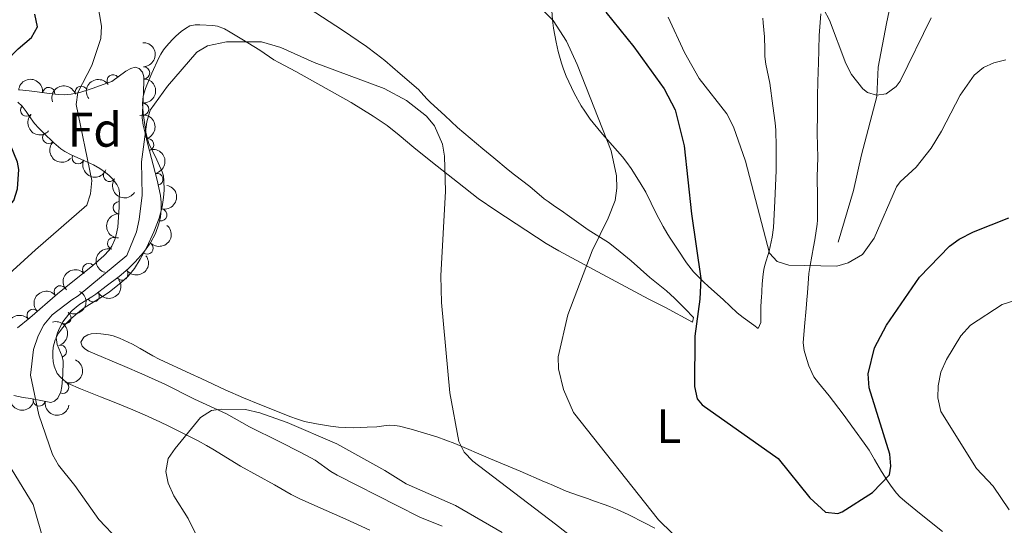
# Model space of a CAD drawing. Units: metres. Extents: x 655883 to 662839, y 702624 to 707408.
# Drawn here: x 657098 to 657302, y 705357 to 705461 of the extents above; entities that cross this region are included whole.
import ezdxf
from ezdxf.enums import TextEntityAlignment as Align

# ---------------------------------------------------------------- set-up
doc = ezdxf.new("R2010")
doc.units = ezdxf.units.M
doc.header["$MEASUREMENT"] = 0
doc.linetypes.add('DGN Style 3', pattern=[108.43852993761469, 77.45609281258191, -30.98243712503277])
for name, color, linetype, lineweight in [('Elementos auxiliares', 7, 'Continuous', 5), ('Entidades rústicas y varios', 7, 'Continuous', 5), ('Hidrografía', 7, 'Continuous', 5), ('Relieve y altimetría', 7, 'Continuous', 5)]:
    doc.layers.add(name, color=color, linetype=linetype, lineweight=lineweight)
doc.styles.add('Style-arial', font='arial.shx', dxfattribs={"bigfont": 'arialbig.shx'})
doc.styles.add('Style-Arial Narrow', font='txt')

msp = doc.modelspace()

# ---------------------------------------------------------------- linework, layer by layer
at = {"layer": 'Elementos auxiliares', "color": 250, "linetype": 'Continuous', "lineweight": 5}
msp.add_3dface([(662838.6799999999, 702780.8800000001), (655986.44, 702624.3200000001), (655882.95, 707251.0700000001), (662730.5900000001, 707407.6499999999)], dxfattribs=at)
at = {"layer": 'Entidades rústicas y varios', "color": 92, "linetype": 'Continuous', "lineweight": 5}
for points in [[(657233.7, 705403.49, 600.52), (657233.5, 705403.71, 600.58), (657231.8800000001, 705405.2, 600.99), (657228.4199999999, 705407.99, 601.74), (657224.56, 705411.3800000001, 602.73), (657221.55, 705413.9099999999, 603.44), (657219.8700000001, 705415.1699999999, 603.8000000000001), (657215.6799999999, 705417.78, 604.63), (657211.3800000001, 705420.9099999999, 605.6), (657210.5700000001, 705421.47, 605.72), (657208.48, 705422.8700000001, 605.8000000000001), (657207.4099999999, 705423.6400000001, 605.9), (657206.6399999999, 705424.24, 606.0600000000001), (657203.6799999999, 705426.77, 606.8100000000001), (657200.48, 705429.1599999999, 607.15), (657199.21, 705430.1699999999, 607.34), (657196.21, 705432.6599999999, 608.33), (657195.46, 705433.29, 608.52), (657193.95, 705434.54, 608.66), (657188.73, 705438.9299999999, 608.78), (657186.1399999999, 705441.44, 608.9300000000001), (657183.1699999999, 705444.0800000001, 609.23), (657182.47, 705444.79, 609.15), (657181.1599999999, 705446.25, 608.7), (657180.6499999999, 705446.75, 608.63), (657176.8800000001, 705450.04, 608.64), (657173.7, 705452.75, 608.57), (657171.95, 705454.1699999999, 608.48), (657169.94, 705455.6599999999, 608.3000000000001), (657165.01, 705459.04, 607.78), (657156.74, 705464.3999999999, 606.8100000000001)], [(657208.2, 705463.0700000001, 603.99), (657208.3200000001, 705461.0700000001, 604.13), (657208.54, 705459.4299999999, 604.3100000000001), (657209.0900000001, 705456.54, 604.97), (657209.53, 705454.6499999999, 605.28), (657209.8899999999, 705453.2, 605.4300000000001), (657210.1599999999, 705452.24, 605.47), (657210.5900000001, 705450.96, 605.41), (657211.1399999999, 705449.56, 605.33), (657212.8300000001, 705446.03, 605.08), (657214.27, 705443.4099999999, 604.86), (657214.97, 705442.29, 604.84), (657216.1100000001, 705440.6599999999, 604.99), (657216.73, 705439.8700000001, 605), (657218.6599999999, 705437.5700000001, 604.8000000000001)], [(657251.4099999999, 705403.3999999999, 596.09), (657251.4299999999, 705403.6400000001, 596.0600000000001), (657251.6200000001, 705406.6499999999, 595.73), (657251.8200000001, 705408.6400000001, 595.69), (657251.97, 705409.6300000001, 595.65), (657252.1399999999, 705410.48, 595.53), (657253.02, 705413.3800000001, 594.85), (657253.6499999999, 705416.29, 594.49), (657253.9199999999, 705418.27, 594.29), (657254.1799999999, 705423.73, 593.95), (657254.51, 705430.0800000001, 593.07), (657254.51, 705434.9299999999, 592.52), (657254.4299999999, 705438.3900000001, 592.02), (657254.28, 705439.9299999999, 591.97), (657253.8200000001, 705443.3900000001, 592.27), (657253.1599999999, 705448.06, 592.4300000000001), (657252.3800000001, 705451.99, 592.46), (657252.1699999999, 705453.5900000001, 592.41), (657252.1200000001, 705455.0800000001, 592.25), (657252.0700000001, 705457.6499999999, 591.83), (657251.8, 705460.54, 591.08), (657251.72, 705461.52, 590.91)], [(657263.6699999999, 705462.3800000001, 590.2), (657263.3700000001, 705457.8999999999, 590.45), (657263.21, 705452.1300000001, 590.46), (657263.1699999999, 705450.6400000001, 590.5600000000001), (657263.04, 705445.6599999999, 591.0500000000001), (657263.01, 705441.9099999999, 591.0600000000001), (657262.9299999999, 705437.72, 591.52), (657263.1100000001, 705432.74, 591.82), (657262.96, 705428.76, 592.25), (657262.98, 705424.56, 592.73), (657263.02, 705422.0900000001, 593.1), (657263.04, 705419.78, 593.29), (657262.97, 705419, 593.34), (657262.4299999999, 705415.75, 593.59), (657262.1799999999, 705414.29, 593.86), (657261.51, 705410.44, 594.75), (657261.25, 705408.78, 595), (657261.1300000001, 705407.78, 595.04), (657260.95, 705404.79, 594.98), (657260.81, 705403.3400000001, 595.13)], [(657115.5900000001, 705404.1400000001, 610.9), (657116.8899999999, 705405.04, 610.9), (657119.28, 705406.8600000001, 610.9), (657120.8, 705408.24, 610.9), (657122.06, 705409.79, 610.9), (657123.28, 705411.72, 610.85), (657124.6100000001, 705414.21, 610.75), (657126.0900000001, 705417.3800000001, 610.75), (657127.1499999999, 705420.23, 610.63), (657127.79, 705422.56, 610.52), (657128.0800000001, 705424.5, 610.46), (657128.19, 705425.99, 610.6), (657128.1499999999, 705427.96, 610.44), (657128.03, 705428.96, 610.46), (657127.81, 705429.76, 610.44), (657126.69, 705432.28, 610.14), (657125.0700000001, 705435.6400000001, 609.69), (657124.75, 705436.5700000001, 609.51), (657124.4299999999, 705438, 609.16), (657124.1799999999, 705439.46, 608.9300000000001), (657123.8400000001, 705441.9299999999, 608.91), (657123.74, 705443.9099999999, 609), (657123.8999999999, 705445.4099999999, 609.07), (657124.3800000001, 705446.99, 609.0500000000001), (657125.1000000001, 705448.8400000001, 608.85), (657125.6599999999, 705450.1499999999, 608.78), (657127.1000000001, 705453.3300000001, 608.91), (657127.53, 705454.1100000001, 608.9300000000001), (657128.0800000001, 705454.94, 608.9300000000001), (657128.7, 705455.73, 608.91), (657129.8800000001, 705457.0700000001, 608.9300000000001), (657130.5800000001, 705457.78, 608.96), (657131.7, 705458.76, 609.03), (657132.6000000001, 705459.4099999999, 609.08), (657133.49, 705459.9199999999, 609.08), (657134.6000000001, 705460.1200000001, 609.16), (657135.5700000001, 705460.1300000001, 609.45), (657138.26, 705460.03, 609.54), (657139.24, 705459.8400000001, 609.54), (657140.6599999999, 705459.29, 609.54), (657141.8400000001, 705458.6300000001, 609.6), (657144.22, 705457.21, 609.99), (657147.97, 705454.8999999999, 610.29), (657150.8500000001, 705452.94, 610.66), (657151.8300000001, 705452.3300000001, 610.75), (657155.3700000001, 705450.51, 610.75), (657166.77, 705444.1300000001, 611.0600000000001), (657171.3500000001, 705441.31, 611.0500000000001), (657174.25, 705439.3200000001, 610.96), (657176.72, 705437.3400000001, 610.82), (657179.72, 705434.81, 610.44), (657183.54, 705431.71, 609.5500000000001), (657188.75, 705427.6499999999, 608.78), (657192.98, 705424.26, 607.85), (657196.6599999999, 705421.79, 607.3000000000001), (657207.05, 705415, 605.9), (657209.6399999999, 705413.5, 605.48), (657218.56, 705408.6799999999, 603.6800000000001), (657228.24, 705403.52, 601.54)], [(657218.6599999999, 705437.5700000001, 604.8000000000001), (657222.8, 705432.9099999999, 604.24), (657223.7, 705431.71, 604.1), (657224.53, 705430.47, 603.95), (657226.4299999999, 705427.52, 603.51), (657227.5800000001, 705425.5700000001, 603.1800000000001), (657229.77, 705421.04, 602.5), (657231.1399999999, 705418.47, 601.82), (657231.8899999999, 705417.19, 601.52), (657232.44, 705416.31, 601.45), (657233.54, 705414.6300000001, 601.58), (657234.1000000001, 705413.79, 601.57), (657236, 705411.02, 600.9300000000001), (657237.45, 705409.1499999999, 600.37), (657238.44, 705408.0800000001, 599.99), (657239.48, 705407.06, 599.64), (657240.55, 705406.1100000001, 599.38), (657243.55, 705403.4299999999, 598.94)], [(657170.6100000001, 705355.79, 616.35), (657165.6599999999, 705358.0900000001, 616.5), (657159.26, 705360.8999999999, 616.48), (657156.06, 705362.3200000001, 616.39), (657154.4099999999, 705363.1300000001, 616.26), (657151, 705365.1599999999, 615.75), (657143.9299999999, 705369.02, 615.41), (657138.21, 705372.53, 615.14), (657136.9199999999, 705373.27, 615.01), (657135.19, 705374.24, 614.72), (657133.1699999999, 705375.29, 614.38), (657129.1499999999, 705377.27, 613.88), (657127.3200000001, 705378.1300000001, 613.69), (657124.1499999999, 705379.5800000001, 613.48), (657121.72, 705380.6300000001, 613.21), (657118.2, 705382.06, 612.62), (657115.06, 705383.31, 611.71), (657113, 705384.1400000001, 611.32), (657110.9199999999, 705384.98, 611.16), (657108.3899999999, 705386.0700000001, 611.23), (657107.6000000001, 705386.6699999999, 611.29), (657106.81, 705387.3999999999, 611.35), (657106.1499999999, 705388.1400000001, 611.37), (657105.47, 705389.6699999999, 611.26), (657105.29, 705390.6499999999, 611.13), (657105.21, 705391.5800000001, 611.0500000000001), (657105.2, 705392.5700000001, 611.03), (657105.3, 705393.5700000001, 611.0500000000001), (657105.69, 705395.1000000001, 611.15), (657106.3800000001, 705396.46, 611.19), (657107.26, 705397.6699999999, 611.11), (657107.9199999999, 705398.4099999999, 611.0600000000001), (657108.8999999999, 705399.3700000001, 611.0500000000001), (657110.77, 705401.01, 611.0600000000001), (657111.9199999999, 705401.8400000001, 611.04), (657114.8999999999, 705403.6799999999, 610.9), (657115.5900000001, 705404.1400000001, 610.9)], [(657228.24, 705403.52, 601.54), (657231.6200000001, 705401.75, 600.8100000000001), (657237.23, 705398.73, 599.7), (657237.4299999999, 705399.71, 599.85), (657235.71, 705401.52, 599.97), (657233.7, 705403.49, 600.52)], [(657243.55, 705403.4299999999, 598.94), (657246.4299999999, 705400.69, 598.14), (657247.6399999999, 705399.72, 597.89), (657249.8600000001, 705398.1100000001, 597.58), (657250.77, 705397.4199999999, 597.28), (657251.3400000001, 705398.6599999999, 597.24), (657251.3400000001, 705401.5700000001, 596.38), (657251.4099999999, 705403.3999999999, 596.09)], [(657260.81, 705403.3400000001, 595.15), (657260.6499999999, 705401.5800000001, 595.36), (657260.3, 705397.8800000001, 595.91), (657260.03, 705394.5, 596.28), (657260.28, 705392.8999999999, 596.52), (657260.78, 705391, 596.84), (657261.23, 705389.73, 597.02), (657261.81, 705388.3400000001, 596.99), (657262.28, 705387.46, 596.95), (657263.21, 705386.19, 597.07), (657265.44, 705383.54, 597.5500000000001), (657268.31, 705379.72, 597.58), (657270.6399999999, 705376.48, 597.85), (657272.6200000001, 705373.79, 598.16), (657273.6599999999, 705372.29, 598.41), (657274.76, 705370.4099999999, 598.94), (657276.25, 705367.8999999999, 599.24), (657277.5700000001, 705365.79, 599.57), (657278.3899999999, 705364.5900000001, 599.75), (657279.3300000001, 705363.4099999999, 599.85), (657280.02, 705362.6799999999, 599.91), (657281.03, 705361.79, 600.07), (657283.3, 705359.9299999999, 600.72), (657286.1100000001, 705357.6699999999, 601.0600000000001), (657288.81, 705355.54, 601.74)], [(657185.5900000001, 705356.6100000001, 615.89), (657180.96, 705358.45, 616.29), (657176.3500000001, 705360.79, 616.65), (657163.8899999999, 705367.1400000001, 616.34), (657162.6200000001, 705367.94, 616.3000000000001), (657159.3500000001, 705370.26, 616.21), (657156.4199999999, 705371.8500000001, 616.14), (657151.95, 705374.1300000001, 616.01), (657145.8400000001, 705377.1599999999, 615.5600000000001), (657141.03, 705379.81, 615.3000000000001), (657138.53, 705381, 615.12), (657134.44, 705382.8500000001, 614.72), (657128.3300000001, 705385.95, 614), (657123.6100000001, 705388.06, 613.44), (657120.0800000001, 705389.5900000001, 612.97), (657112.6100000001, 705392.78, 611.71), (657111.8, 705393.26, 611.48), (657111.26, 705393.81, 611.35), (657111.04, 705394.6400000001, 611.5), (657111.6200000001, 705395.6699999999, 611.41), (657112.4199999999, 705396.1400000001, 611.34), (657113.1499999999, 705396.3600000001, 611.35), (657114.1499999999, 705396.4199999999, 611.41), (657115.1399999999, 705396.3600000001, 611.5), (657116.71, 705396.1300000001, 611.63), (657117.69, 705395.9199999999, 611.72), (657118.98, 705395.46, 611.87), (657121.6499999999, 705394.21, 612.45), (657123.26, 705393.3300000001, 612.64), (657125.8500000001, 705391.79, 612.77), (657127.1699999999, 705391.1000000001, 612.85), (657133.73, 705388.04, 613.59), (657135.8200000001, 705387.0900000001, 613.65), (657140.81, 705384.78, 613.62), (657144.6000000001, 705383.1300000001, 613.69), (657147.95, 705381.75, 613.8000000000001), (657152.28, 705380.01, 614.23), (657154.1300000001, 705379.28, 614.27), (657155.73, 705378.6799999999, 614.23), (657157.1799999999, 705378.26, 614.15), (657159.6300000001, 705377.77, 613.9300000000001), (657162.55, 705377.25, 613.47), (657164.2, 705377.06, 613.27), (657167.2, 705376.95, 613.09), (657170.0900000001, 705377.03, 612.79), (657172.1000000001, 705377.1499999999, 612.47), (657174.03, 705377.4099999999, 611.95), (657174.79, 705377.46, 611.8100000000001), (657175.77, 705377.3999999999, 611.74), (657176.75, 705377.24, 611.72), (657179.1699999999, 705376.6200000001, 611.66), (657184.44, 705375.04, 611.11), (657188.1699999999, 705373.72, 610.6800000000001), (657195.55, 705370.53, 609.69), (657201.6599999999, 705367.96, 609.23), (657206.6699999999, 705365.74, 608.78), (657207.21, 705365.56, 608.78), (657208.55, 705365, 608.44), (657211.1799999999, 705363.8800000001, 607.47), (657213.69, 705362.98, 606.88), (657215.55, 705362.3200000001, 606.5500000000001), (657216.81, 705361.8800000001, 606.46), (657219.1799999999, 705361.04, 606.58), (657220.3200000001, 705360.6400000001, 606.51), (657221.69, 705360.0800000001, 606.26), (657223.9199999999, 705359.01, 605.83), (657227.45, 705357.26, 605.25), (657229.4299999999, 705356.2, 604.91)]]:
    msp.add_polyline3d(points, dxfattribs=at)
at = {"layer": 'Entidades rústicas y varios', "color": 92, "linetype": 'DGN Style 3', "lineweight": 5}
for points in [[(657098.3600000001, 705446.7, 605.16), (657100.3700000001, 705446.5, 605.1), (657102.01, 705446.3200000001, 605.28), (657104.44, 705445.98, 605.84), (657106.3500000001, 705445.75, 606.41), (657107.6599999999, 705445.7, 606.88), (657109.01, 705445.79, 607.51), (657110.77, 705446.1599999999, 608.48), (657113.3500000001, 705447, 610.01), (657115.06, 705447.6300000001, 610.89), (657116.3600000001, 705448.0800000001, 611.39), (657117.4299999999, 705448.45, 611.65), (657120.3200000001, 705450.54, 612.03), (657121.29, 705451.1499999999, 612.1), (657122.21, 705451.3999999999, 612.14), (657123.06, 705451.1499999999, 612.16), (657123.71, 705450.3800000001, 612.16), (657124, 705449.4099999999, 612.16), (657124.02, 705448.3900000001, 612.16), (657123.8899999999, 705444.5700000001, 612.16), (657123.6799999999, 705440.9199999999, 612.16), (657123.8400000001, 705439.4299999999, 612.22), (657124.3500000001, 705437.49, 612.41), (657124.77, 705435.69, 612.66), (657126.77, 705428.03, 613.96), (657127.44, 705424.9099999999, 614.41), (657127.5900000001, 705423.45, 614.59), (657127.6000000001, 705421.98, 614.75), (657127.44, 705420.5, 614.91), (657127.1200000001, 705419.02, 615.0600000000001), (657126.4199999999, 705417.06, 615.25), (657125.3899999999, 705415.1300000001, 615.4300000000001), (657123.97, 705413.1599999999, 615.6), (657122.23, 705411.1799999999, 615.6800000000001), (657120.8, 705409.78, 615.69), (657118.94, 705408.2, 615.66), (657116.26, 705406.1499999999, 615.6800000000001), (657114.0700000001, 705404.5, 615.79), (657113.27, 705403.95, 615.96), (657110.81, 705402.46, 616.88), (657110.01, 705401.8500000001, 617), (657109.22, 705401.1300000001, 616.98), (657108.52, 705400.3900000001, 616.9), (657107.31, 705398.79, 616.66), (657106.5800000001, 705397.48, 616.49), (657106.19, 705396.56, 616.41), (657105.8999999999, 705395.56, 616.39), (657106.1000000001, 705394.1100000001, 616.4), (657107.1200000001, 705391.6599999999, 616.4300000000001), (657107.3800000001, 705390.69, 616.41), (657107.3200000001, 705387.8600000001, 616.28), (657107.1100000001, 705385.48, 616.12), (657106.8700000001, 705384.3900000001, 616.03), (657106.23, 705383.04, 615.91), (657105.5700000001, 705382.4299999999, 615.84), (657104.8500000001, 705382.1499999999, 615.79), (657103.0800000001, 705382.51, 615.79), (657100.6100000001, 705382.95, 615.71), (657099.1300000001, 705383.21, 615.6), (657097.1799999999, 705383.5800000001, 615.29)], [(657097.9099999999, 705397.5800000001, 615.5600000000001), (657100.48, 705399.6100000001, 615.19), (657106.21, 705404.6000000001, 614.21), (657113.48, 705410.4199999999, 612.9300000000001), (657115.75, 705412.46, 612.53), (657116.8200000001, 705413.6000000001, 612.36), (657117.3700000001, 705414.45, 612.33), (657118, 705415.8300000001, 612.35), (657118.3, 705416.79, 612.4), (657118.6100000001, 705418.3300000001, 612.51), (657118.81, 705420.4299999999, 612.63), (657118.8899999999, 705422.51, 612.64), (657118.95, 705424.4299999999, 612.46), (657118.96, 705425.3900000001, 612.19), (657118.8200000001, 705426.3200000001, 611.82), (657118.46, 705427.1400000001, 611.5500000000001), (657117.53, 705428.3400000001, 611.25), (657116.8300000001, 705429.02, 611.0500000000001), (657116.0700000001, 705429.6200000001, 610.88), (657114.8999999999, 705430.44, 610.65), (657113.5900000001, 705431.21, 610.4300000000001), (657111.77, 705432.0700000001, 610.16), (657109.02, 705433.29, 609.87), (657107.72, 705434, 609.78), (657106.8999999999, 705434.54, 609.75), (657105.45, 705435.77, 609.78), (657103.31, 705437.8400000001, 610.2), (657102.3300000001, 705438.8300000001, 610.34), (657101.47, 705439.78, 610.32), (657100.3, 705441.4199999999, 610.16), (657099.74, 705442.24, 609.94), (657098.9099999999, 705443.3300000001, 609.2), (657098.03, 705444.1699999999, 608.0500000000001)]]:
    msp.add_polyline3d(points, dxfattribs=at)
at = {"layer": 'Entidades rústicas y varios', "color": 92, "linetype": 'Continuous', "lineweight": 5, "extrusion": (-0.1645672591885587, 0.1548830494894907, 0.974129795347623)}
msp.add_arc((-964081.1334394226, -4697.228098538821, 1717.703801433643), 2.516055640060343, 45.36446333574661, 225.9090503451192, dxfattribs=at)
at = {"layer": 'Entidades rústicas y varios', "color": 92, "linetype": 'Continuous', "lineweight": 5}
for centre, radius, start, end in [((657123.9646207369, 705450.2191259149, 612.16), 1.250091938746998, 272.0894642534358, 91.30301867243124), ((657117.6658462794, 705448.5964825202, 611.8125458032688), 1.250091938746998, 36.83999063450199, 216.0535450534974), ((657104.3719223237, 705445.9685465891, 606.1903399230215), 1.250091938746999, 354.0997317368627, 173.3132861558582), ((657111.078164902, 705446.2398144233, 609.363265184977), 1.250091938746999, 19.00044710649027, 198.2140015254857), ((657099.808800356, 705442.4990261411, 609.1766252327578), 1.250091938746998, 137.29838139323, 316.5119358122255), ((657123.7643782687, 705442.7262430394, 612.16), 1.250091938746999, 267.6733221389956, 86.88687655799092), ((657104.3557432396, 705436.8556075289, 610.1735644510879), 1.250091938746999, 136.9187351801609, 316.1322895991563), ((657124.8247445272, 705435.4030989693, 612.9128920197195), 1.250091938746998, 285.599214458516, 104.8127688775115), ((657110.4554476896, 705432.6745272707, 609.900177476955), 1.250091938746999, 157.042346726653, 336.2559011456484), ((657116.9247132528, 705429.0447951206, 610.8448109669142), 1.250091938746998, 145.941288259819, 325.1548426788145), ((657126.7045376746, 705428.2419143107, 614.1049237687002), 1.250091938746999, 283.0859988421784, 102.2995532611738), ((657118.905358084, 705422.3768243415, 612.5354245451856), 1.250091938746999, 89.17625093111432, 268.3898053501097), ((657127.503826608, 705420.887518324, 614.9948361617264), 1.250091938746999, 258.7656928119796, 77.97924723097506), ((657117.7644937043, 705415.0109694123, 612.3697186160844), 1.250091938746999, 73.61213690309908, 252.8256913220945), ((657124.7006481197, 705414.0209830971, 615.6036297272589), 1.250091938746998, 229.6575475258117, 48.87110194480714), ((657112.6217815406, 705409.6225064152, 612.9198744467689), 1.250091938746998, 42.91151156368341, 222.1250659826788), ((657119.4905330802, 705408.6456804192, 615.6632043338356), 1.250091938746999, 218.3794527752762, 37.5930071942716), ((657106.7772755157, 705405.0291404503, 613.9406453467875), 1.250091938746998, 39.64518689134236, 218.8587413103378), ((657113.564897147, 705404.1514266129, 616.2453534353042), 1.250091938746999, 212.1690761676145, 31.38263058660985), ((657101.1512042715, 705400.1686502104, 614.9163481741916), 1.250091938746998, 42.01730673691814, 221.2308611559135), ((657107.759217602, 705399.6362109634, 616.6270363983256), 1.250091938746998, 241.8373401508174, 61.05089456981285), ((657106.8093962397, 705392.7434330974, 616.4275754990471), 1.250091938746998, 285.9710819222206, 105.184636341216), ((657107.2722362531, 705385.2840122415, 616.0084333498095), 1.250091938746999, 245.6017470705212, 64.81530148951664), ((657102.4000532716, 705382.6509415554, 615.728051397179), 1.250091938746999, 170.8655772337962, 350.0791316527917)]:
    msp.add_arc(centre, radius, start, end, dxfattribs=at)
at = {"layer": 'Entidades rústicas y varios', "color": 92, "linetype": 'Continuous', "lineweight": 5, "extrusion": (-0.1762537303509734, -0.1414417348358135, 0.9741297953476231)}
msp.add_arc((-138927.4142897111, 929466.4540362305, -215005.9012242158), 2.516055640060342, 45.36446333574664, 225.9090503451193, dxfattribs=at)
at = {"layer": 'Entidades rústicas y varios', "color": 92, "linetype": 'Continuous', "lineweight": 5, "extrusion": (-0.1003153268703027, -0.2025042641795539, 0.974129795347623)}
msp.add_arc((275677.3767505276, 900059.0607291118, -208180.3962858384), 2.516055640060342, 45.36446333574666, 225.9090503451193, dxfattribs=at)
at = {"layer": 'Entidades rústicas y varios', "color": 92, "linetype": 'Continuous', "lineweight": 5, "extrusion": (-0.03345432507994918, -0.2234993287449502, 0.9741297953476229)}
msp.add_arc((545443.8585610781, 774522.5002589991, -179054.5418474583), 2.516055640060342, 45.36446333574663, 225.9090503451192, dxfattribs=at)
at = {"layer": 'Entidades rústicas y varios', "color": 92, "linetype": 'Continuous', "lineweight": 5, "extrusion": (-0.1521526915587942, 0.1670948840252528, 0.9741297953476229)}
msp.add_arc((-960831.6698207255, -76991.13887786074, 18489.23349557498), 2.516055640060341, 45.36446333574663, 225.9090503451193, dxfattribs=at)
at = {"layer": 'Entidades rústicas y varios', "color": 92, "linetype": 'Continuous', "lineweight": 5, "extrusion": (0.2258590089814715, 0.007671367407823967, 0.9741297953476229)}
msp.add_arc((682727.5519430278, -662923.8343468192, 154417.226423371), 2.516055640060342, 45.36446333574665, 225.9090503451193, dxfattribs=at)
at = {"layer": 'Entidades rústicas y varios', "color": 92, "linetype": 'Continuous', "lineweight": 5, "extrusion": (-0.1961960707946721, 0.1121527691175312, 0.9741297953476229)}
msp.add_arc((-938551.823923168, 214837.265713577, -49211.52892593684), 2.516055640060342, 45.36446333574663, 225.9090503451193, dxfattribs=at)
at = {"layer": 'Entidades rústicas y varios', "color": 92, "linetype": 'Continuous', "lineweight": 5, "extrusion": (0.2259048815369624, 0.006174650902617998, 0.974129795347623)}
msp.add_arc((687216.9231012851, -658506.5727021549, 153393.4853176974), 2.516055640060342, 45.36446333574666, 225.9090503451193, dxfattribs=at)
at = {"layer": 'Entidades rústicas y varios', "color": 92, "linetype": 'Continuous', "lineweight": 5, "extrusion": (-0.1910894774117998, 0.1206480560907779, 0.9741297953476229)}
msp.add_arc((-947308.6588377694, 174545.7730905144, -39863.04545181639), 2.516055640060342, 45.36446333574661, 225.9090503451192, dxfattribs=at)
at = {"layer": 'Entidades rústicas y varios', "color": 92, "linetype": 'Continuous', "lineweight": 5, "extrusion": (0.209989596628004, 0.08351952540577799, 0.9741297953476229)}
msp.add_arc((412636.2982486802, -848621.2165581757, 197498.0727062354), 2.516055640060343, 45.36446333574664, 225.9090503451193, dxfattribs=at)
at = {"layer": 'Entidades rústicas y varios', "color": 92, "linetype": 'Continuous', "lineweight": 5, "extrusion": (0.2221413611268678, 0.04152538371527406, 0.974129795347623)}
msp.add_arc((572670.3091702582, -755351.3900413113, 175861.291084433), 2.516055640060342, 45.36446333574664, 225.9090503451193, dxfattribs=at)
at = {"layer": 'Entidades rústicas y varios', "color": 92, "linetype": 'Continuous', "lineweight": 5, "extrusion": (-0.124444321167643, 0.1886392131692739, 0.974129795347623)}
msp.add_arc((-936974.8273290105, -220968.2724329949, 51893.52894364412), 2.516055640060342, 45.36446333574663, 225.9090503451192, dxfattribs=at)
at = {"layer": 'Entidades rústicas y varios', "color": 92, "linetype": 'Continuous', "lineweight": 5, "extrusion": (0.1564829214481105, -0.1630467329052094, 0.9741297953476231)}
msp.add_arc((962554.8221739624, 52676.3097283204, -11592.04969304698), 2.516055640060342, 45.36446333574665, 225.9090503451193, dxfattribs=at)
at = {"layer": 'Entidades rústicas y varios', "color": 92, "linetype": 'Continuous', "lineweight": 5, "extrusion": (-0.0169620313470113, 0.2253517945537182, 0.974129795347623)}
msp.add_arc((-708219.9058857769, -637044.3222296232, 148420.0127078644), 2.516055640060342, 45.36446333574664, 225.9090503451193, dxfattribs=at)
at = {"layer": 'Entidades rústicas y varios', "color": 92, "linetype": 'Continuous', "lineweight": 5, "extrusion": (0.1069966888216612, -0.1990548929245368, 0.974129795347623)}
msp.add_arc((912782.2410305471, 302332.4259214808, -69510.16781106972), 2.516055640060343, 45.36446333574663, 225.9090503451193, dxfattribs=at)
at = {"layer": 'Entidades rústicas y varios', "color": 92, "linetype": 'Continuous', "lineweight": 5, "extrusion": (0.02743783991873399, 0.2243174241038626, 0.9741297953476231)}
msp.add_arc((-566615.7229152725, -759657.9264269694, 176865.31470901), 2.516055640060343, 45.36446333574664, 225.9090503451193, dxfattribs=at)
at = {"layer": 'Entidades rústicas y varios', "color": 92, "linetype": 'Continuous', "lineweight": 5, "extrusion": (-0.009627184182175202, -0.225784098511655, 0.9741297953476229)}
msp.add_arc((626462.8534694623, 713941.5138039573, -164999.1673161048), 2.516055640060341, 45.36446333574663, 225.9090503451193, dxfattribs=at)
at = {"layer": 'Entidades rústicas y varios', "color": 92, "linetype": 'Continuous', "lineweight": 5, "extrusion": (0.05154334237683988, 0.2200327831770122, 0.974129795347623)}
msp.add_arc((-478908.7945778801, -814903.4024576489, 189682.3602284181), 2.516055640060342, 45.36446333574665, 225.9090503451193, dxfattribs=at)
at = {"layer": 'Entidades rústicas y varios', "color": 92, "linetype": 'Continuous', "lineweight": 5, "extrusion": (-0.02247610079225106, -0.2248687766435679, 0.974129795347623)}
msp.add_arc((583689.0051217237, 747547.9938548398, -172794.5171137253), 2.516055640060342, 45.36446333574663, 225.9090503451192, dxfattribs=at)
at = {"layer": 'Entidades rústicas y varios', "color": 92, "linetype": 'Continuous', "lineweight": 5, "extrusion": (-0.0641249580573687, 0.2167005573830832, 0.9741297953476231)}
msp.add_arc((-830260.4644814694, -477138.4294689754, 111324.3507239286), 2.516055640060343, 45.36446333574665, 225.9090503451193, dxfattribs=at)
at = {"layer": 'Entidades rústicas y varios', "color": 92, "linetype": 'Continuous', "lineweight": 5, "extrusion": (-0.01314964012487202, -0.2256063580234046, 0.9741297953476231)}
msp.add_arc((614940.0339656036, 723369.0015198664, -167184.209216425), 2.516055640060342, 45.36446333574663, 225.9090503451192, dxfattribs=at)
at = {"layer": 'Entidades rústicas y varios', "color": 92, "linetype": 'Continuous', "lineweight": 5, "extrusion": (-0.1969198398238392, 0.1108770422574113, 0.9741297953476231)}
msp.add_arc((-937055.5690644868, 220772.4818372901, -50584.83705437467), 2.516055640060342, 45.36446333574664, 225.9090503451193, dxfattribs=at)
at = {"layer": 'Entidades rústicas y varios', "color": 92, "linetype": 'Continuous', "lineweight": 5, "extrusion": (-0.0782138714168389, 0.2120229519037701, 0.974129795347623)}
msp.add_arc((-860630.9253067023, -422996.272318393, 98763.22772652673), 2.516055640060343, 45.36446333574665, 225.9090503451193, dxfattribs=at)
at = {"layer": 'Entidades rústicas y varios', "color": 92, "linetype": 'Continuous', "lineweight": 5, "extrusion": (0.1961176090488912, 0.1122899160073802, 0.9741297953476229)}
msp.add_arc((285643.9529938698, -896776.0276057199, 208673.9711137298), 2.516055640060343, 45.36446333574663, 225.9090503451192, dxfattribs=at)
at = {"layer": 'Entidades rústicas y varios', "color": 92, "linetype": 'Continuous', "lineweight": 5, "extrusion": (0.1839526852515651, 0.1312728128926049, 0.9741297953476231)}
msp.add_arc((192472.6546428525, -920043.1915699942, 214073.3038799018), 2.516055640060343, 45.36446333574663, 225.9090503451192, dxfattribs=at)
at = {"layer": 'Hidrografía', "color": 142, "linetype": 'DGN Style 3', "lineweight": 15}
msp.add_polyline3d([(657285.23, 705521.75, 578.5500000000001), (657283.53, 705519.3500000001, 578.5500000000001), (657282.4299999999, 705517.1100000001, 578.72), (657281.6799999999, 705514.75, 579.11), (657280.8700000001, 705510.1400000001, 579.89), (657281.0900000001, 705499.2, 581.51), (657280.4199999999, 705485.23, 582.14), (657279.98, 705477.8, 583.02), (657279.2, 705470.4299999999, 584.25), (657278.48, 705466.29, 585.28), (657277.24, 705460.44, 587.29), (657275.56, 705451.3900000001, 588.63), (657275.25, 705445.3200000001, 589.98), (657272.1100000001, 705433.29, 591.3000000000001), (657270.44, 705425.8999999999, 592.41), (657267.31, 705415.29, 594.01)], dxfattribs=at)
at = {"layer": 'Relieve y altimetría', "color": 30, "linetype": 'Continuous', "lineweight": 5, "flags": 128}
for points, elevation in [([(657196.9199999999, 705472.6100000001), (657208.49, 705461), (657211.19, 705456.77), (657213.4099999999, 705451.9299999999), (657220.4199999999, 705434.1000000001), (657221.55, 705428.95), (657221.6000000001, 705426.3800000001), (657221.23, 705423.8800000001), (657219.8300000001, 705420.24), (657216.53, 705413.49), (657211.47, 705400.23), (657209.51, 705391.5900000001), (657209.5900000001, 705389.0900000001), (657210.6200000001, 705384.8400000001), (657212.6300000001, 705380.0800000001), (657230.23, 705357.9299999999)], 605), ([(657101.6799999999, 705413.6799999999), (657112.23, 705422.8900000001), (657113, 705425.26), (657113.26, 705427.98), (657110.03, 705443.72), (657110.3899999999, 705446.1799999999), (657113.26, 705451.72), (657115.1499999999, 705457.3400000001), (657115.3, 705459.8400000001), (657114.46, 705464.6599999999)], 605), ([(657264.3200000001, 705463.3200000001), (657265.46, 705461.0900000001), (657268.8899999999, 705452.1200000001), (657270.03, 705449.9099999999), (657272.3700000001, 705446.8900000001), (657273.3600000001, 705446.1400000001), (657275.21, 705445.6000000001), (657277.1799999999, 705445.9199999999), (657279.26, 705447.3999999999), (657280.0900000001, 705448.51), (657286.49, 705461.5900000001)], 590), ([(657232.22, 705461.73), (657235.56, 705454.3999999999), (657238.5900000001, 705449.0700000001), (657244.3, 705441.79), (657245.6799999999, 705439.0800000001), (657248.1599999999, 705432), (657253.1000000001, 705413.02), (657254.72, 705411.27), (657257.1300000001, 705410.49), (657266.97, 705410.29), (657269.3700000001, 705410.96), (657272.3, 705412.74), (657274.7, 705416.0800000001), (657279.3, 705426.6799999999), (657280.06, 705427.74), (657283.3899999999, 705430.75), (657286.46, 705434.7), (657288.6200000001, 705438.1799999999), (657292.45, 705445.6100000001), (657295.3200000001, 705449.71), (657297.25, 705451.3300000001), (657299.3700000001, 705452.3200000001), (657301.8400000001, 705452.8999999999)], 595), ([(657110.48, 705404.1599999999), (657120.49, 705412.51), (657122.49, 705417.3999999999), (657123.03, 705419.9299999999), (657123.6399999999, 705424.98), (657123.52, 705431.8800000001), (657124.6499999999, 705440.0800000001), (657125.3300000001, 705442.5), (657128.8899999999, 705447.49), (657134.97, 705454.5), (657137.1200000001, 705455.81), (657141.0800000001, 705456.6599999999), (657148.28, 705456.6499999999), (657152.25, 705455.46), (657159.1300000001, 705452.3500000001), (657173.6000000001, 705447), (657178.23, 705444.52), (657182.3500000001, 705441.25), (657183.97, 705439.29), (657185.6499999999, 705435.51), (657186.03, 705433.02), (657186.24, 705425.79), (657185.3200000001, 705408.3), (657185.46, 705402.8300000001), (657187.1300000001, 705384.1599999999), (657188.98, 705374.0900000001), (657190.1100000001, 705371.8700000001), (657191.8899999999, 705370.03), (657208.95, 705357.02)], 610), ([(657086.3800000001, 705318.76), (657092.95, 705323.21), (657100.48, 705332.03), (657101.7, 705334.3400000001), (657103.8500000001, 705342.0800000001), (657103.96, 705350.29), (657103.46, 705353.1499999999), (657101.1499999999, 705361.1200000001), (657093.73, 705373.1599999999), (657087.03, 705380.69), (657085.8, 705382.97), (657083.6200000001, 705390.49), (657083.81, 705393.24), (657084.56, 705395.6300000001), (657085.97, 705398.03), (657089.8400000001, 705402.6100000001), (657093.78, 705406.5700000001), (657101.6799999999, 705413.6799999999)], 605), ([(657118.79, 705353.74), (657114.72, 705358.03), (657109.79, 705365.04), (657106.4099999999, 705369.23), (657105.1499999999, 705371.3900000001), (657102.3500000001, 705379.5800000001), (657100.6100000001, 705387.79), (657101.22, 705393.0700000001), (657102.2, 705395.95), (657103.3600000001, 705398.1599999999), (657105.1100000001, 705400.23), (657109.1399999999, 705403.3700000001), (657110.48, 705404.1599999999)], 610), ([(657302.55, 705360.01), (657299.27, 705364.8800000001), (657295.8300000001, 705368.53), (657288.49, 705380.28), (657287.8700000001, 705383.1300000001), (657287.8899999999, 705385.6300000001), (657288.47, 705388.4299999999), (657289.6000000001, 705391.03), (657292.5700000001, 705395.95), (657294.6100000001, 705398.1200000001), (657301.0900000001, 705402.3900000001), (657303.9299999999, 705403.26)], 605), ([(657138.3400000001, 705347.79), (657133.1399999999, 705358.21), (657130.21, 705362.8500000001), (657129.02, 705365.47), (657128.52, 705367.9299999999), (657129.05, 705370.6200000001), (657130.5, 705372.6599999999), (657135.6699999999, 705379.0800000001), (657137.94, 705380.49), (657139.99, 705380.75), (657145.01, 705380.6799999999), (657147.9199999999, 705380.01), (657153.55, 705378), (657163.8, 705373.5900000001), (657173.74, 705368.1300000001), (657178.1300000001, 705365.3400000001), (657188.3, 705360.8700000001), (657197.95, 705355.3300000001)], 615), ([(657230.23, 705357.9299999999), (657256.6300000001, 705332.1400000001), (657258.3800000001, 705329.8800000001), (657265.2, 705318.77), (657267.8, 705313.8900000001), (657269.3600000001, 705311.94), (657271.8700000001, 705309.95), (657274.1399999999, 705308.8900000001), (657276.3500000001, 705308.99), (657278.3899999999, 705310.1699999999), (657279.94, 705312.1400000001), (657284.3500000001, 705319.54), (657291.96, 705328.1300000001), (657293.81, 705329.81), (657296.3300000001, 705331.45), (657298.8700000001, 705332.5900000001), (657301.71, 705333.78)], 605), ([(657208.95, 705357.02), (657230.01, 705340.56), (657242.8200000001, 705329.29), (657246.1000000001, 705325.3900000001), (657251.75, 705316.4099999999), (657255.01, 705311.97), (657261.81, 705300.47), (657265.4199999999, 705296.6799999999), (657270.1300000001, 705292.8500000001), (657275.1699999999, 705290.72), (657277.8800000001, 705290.47), (657309.1499999999, 705291.0900000001)], 610)]:
    msp.add_lwpolyline(points, dxfattribs=dict(at, elevation=elevation))
at = {"layer": 'Relieve y altimetría', "color": 30, "linetype": 'Continuous', "lineweight": 25, "elevation": 600, "flags": 128}
for points in [[(657073.49, 705394), (657074.19, 705402.47), (657075.26, 705405.5900000001), (657079, 705409.1799999999), (657092.3700000001, 705418.44), (657097.21, 705423.8800000001), (657097.9099999999, 705426.29), (657098.1799999999, 705430.24), (657097.9199999999, 705431.79), (657093.21, 705443.27), (657092.71, 705445.76), (657092.8600000001, 705447.0700000001), (657093.53, 705448.9199999999), (657095.44, 705452.48), (657098.0700000001, 705455.2), (657100.8500000001, 705457.51), (657102.0700000001, 705459.72), (657101.54, 705462.3600000001)], [(657219.3300000001, 705462.77), (657225.1100000001, 705455.5900000001), (657231.3400000001, 705446.95), (657233.6699999999, 705442.56), (657235.51, 705435.1699999999), (657237, 705421.1100000001), (657238.9299999999, 705407.75)], [(657254.8700000001, 705370.5800000001), (657261.4099999999, 705362.44), (657264.6599999999, 705359.51), (657267.2, 705359.22), (657268.1000000001, 705359.5700000001), (657274.3300000001, 705363.56), (657277.8899999999, 705367.19), (657278.1399999999, 705369), (657277.95, 705371.49), (657273.6399999999, 705385.19), (657273.48, 705388.05), (657274.79, 705393.44), (657277.26, 705398.1400000001), (657284.0800000001, 705408.05), (657290.23, 705414.4199999999), (657292.24, 705415.8999999999), (657295.1799999999, 705417.4099999999), (657302.49, 705420.26)], [(657238.9299999999, 705407.75), (657238.72, 705403.52), (657237.73, 705395.8800000001), (657237.6300000001, 705385.45), (657238.21, 705382.9199999999), (657239.24, 705381.6699999999), (657254.8700000001, 705370.5800000001)]]:
    msp.add_lwpolyline(points, dxfattribs=at)

# ---------------------------------------------------------------- texts
at = {"layer": 'Entidades rústicas y varios', "color": 92, "linetype": 'Continuous', "lineweight": 5}
for s, style, p in [('Fd', 'Style-arial', (657113.8999807204, 705438.47001, 605.87)), ('L', 'Style-Arial Narrow', (657232.3211652173, 705377.2700100001, 601.86))]:
    msp.add_text(s, height=7.000020000000001, dxfattribs=dict(at, style=style)).set_placement(p, align=Align.MIDDLE_CENTER)

doc.saveas('drawing.dxf')
